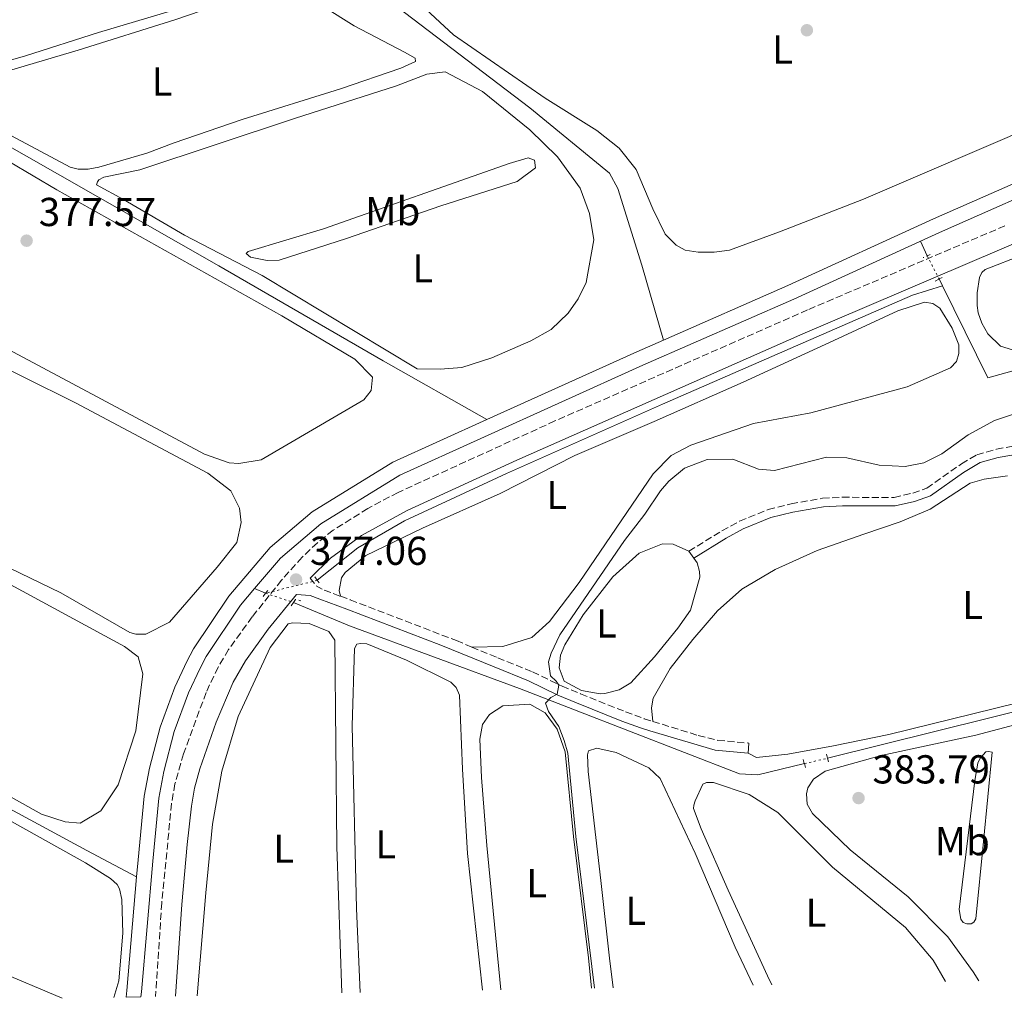
# Model space of a CAD drawing. Units: metres. Extents: x 632030 to 635511, y 4692668 to 4695045.
# Drawn here: x 632899 to 633144, y 4692683 to 4692926 of the extents above; entities that cross this region are included whole.
import ezdxf
from ezdxf.enums import TextEntityAlignment as Align

# ---------------------------------------------------------------- set-up
doc = ezdxf.new("R2010")
doc.units = ezdxf.units.M
doc.header["$MEASUREMENT"] = 0
for name, pattern in [('DGN Style 2', [1.7399219301090239, 1.043953158065414, -0.6959687720436097]), ('DGN Style 3', [2.435890702152634, 1.739921930109024, -0.6959687720436097]), ('DGN Style 5', [1.217945351076317, 0.5219765790327072, -0.6959687720436097])]:
    doc.linetypes.add(name, pattern=pattern)
for name, color, linetype, lineweight in [('Acequia de obra', 4, 'Continuous', 0), ('Acequia sin especificar', 4, 'Continuous', 0), ('Acequia sin especificar no vista', 4, 'DGN Style 5', 0), ('Balsa-alberca', 142, 'Continuous', 0), ('Camino', 7, 'DGN Style 3', 0), ('Canal de obra', 4, 'Continuous', 13), ('Cota de punto acotado terreno', 7, 'Continuous', 0), ('Curva de nivel intermedia', 30, 'Continuous', 0), ('Etiqueta de uso rústico', 92, 'Continuous', 0), ('Línea de cambio de uso (parcela vista)', 92, 'Continuous', 0), ('Margen derecho', 7, 'Continuous', 0), ('Pontón-alcantarilla (pasos de agua)', 1, 'DGN Style 2', 0), ('Punto acotado terreno (símbolo)', 7, 'Continuous', 0)]:
    doc.layers.add(name, color=color, linetype=linetype, lineweight=lineweight)
doc.styles.add('Style-Arial', font='arial.ttf')

# ---------------------------------------------------------------- blocks, each defined once
blk = doc.blocks.new('5PATER')
at = {"layer": 'Balsa-alberca', "linetype": 'Continuous', "lineweight": 0}
h = blk.add_hatch(color=51, dxfattribs=at)
edge = h.paths.add_edge_path()
edge.add_ellipse((0, 0), major_axis=(-0.1095731443231308, -0.1110710700762829), ratio=0.9994222409660317, start_angle=0, end_angle=360)

msp = doc.modelspace()

# ---------------------------------------------------------------- linework, layer by layer
at = {"layer": 'Acequia de obra', "color": 4, "linetype": 'Continuous', "lineweight": 0, "extrusion": (-0.02154198728196497, 0.04734077444869832, 0.9986464809223238), "elevation": 208901.7332398611, "flags": 128}
msp.add_lwpolyline([(-2519943.751924217, -4003764.081256651), (-2519943.751924217, -4003760.043695506)], dxfattribs=at)
at = {"layer": 'Acequia de obra', "color": 4, "linetype": 'Continuous', "lineweight": 0, "extrusion": (-0.007007689040662856, 0.01418222782997422, 0.9998748705253515), "elevation": 62495.42471732938, "flags": 128}
msp.add_lwpolyline([(633114.673124705, 4692447.258445213), (633115.5133143269, 4692445.558274221)], dxfattribs=at)
at = {"layer": 'Acequia de obra', "color": 4, "linetype": 'Continuous', "lineweight": 0, "extrusion": (-0.04050932436258456, 0.01691598158227115, 0.9990359574143441), "elevation": 54117.96293988274, "flags": 128}
msp.add_lwpolyline([(-4574293.038708354, -1223017.448800907), (-4574293.038708354, -1223020.410118181)], dxfattribs=at)
at = {"layer": 'Acequia de obra', "color": 4, "linetype": 'Continuous', "lineweight": 0, "extrusion": (-0.2258061389937827, 0.8869050353898107, 0.4030025381966213), "elevation": 4019213.797406633, "flags": 128}
msp.add_lwpolyline([(-1771504.794276131, -1769416.453465298), (-1771446.21854284, -1769417.611683524), (-1771363.201999425, -1769418.61692953)], dxfattribs=at)
at = {"layer": 'Acequia de obra', "color": 4, "linetype": 'Continuous', "lineweight": 0}
for points in [[(632829.1100000005, 4692932.83, 379.0399999999936), (632867.2100000001, 4692911.289999999, 378.5099999999948), (632908.6500000004, 4692887.75, 378.1100000000006), (632948.7000000002, 4692864.9, 377.5899999999965), (632989.5099999999, 4692841.350000001, 377.1900000000023), (633015.3099999997, 4692826.76, 376.1499999999942)], [(633128.4199999999, 4692859.949999999, 377.0299999999988), (633139.6699999999, 4692837.100000001, 377.3999999999942), (633176.0199999996, 4692847.16, 377.929999999993), (633213.3899999997, 4692830.850000001, 381.2200000000012), (633239.3600000005, 4692843.49, 381.4799999999959), (633274.8399999999, 4692861.449999999, 382.5399999999936), (633274.2400000002, 4692806.67, 384.25), (633236.5099999999, 4692780.609999999, 384.7799999999988), (633237.3200000003, 4692776.76, 385.4400000000023)], [(633094.0999999996, 4692741.359999999, 383.4600000000065), (633082.5499999998, 4692738.59, 383.4600000000065), (633077.9900000002, 4692738.850000001, 383.3300000000018), (633023.4000000004, 4692759.960000001, 379.7700000000041), (632981.1699999999, 4692775.52, 377), (632967.2599999999, 4692781.359999999, 376.0800000000018)]]:
    msp.add_polyline3d(points, dxfattribs=at)
at = {"layer": 'Acequia sin especificar', "color": 4, "linetype": 'Continuous', "lineweight": 0}
for points in [[(632894.1100000005, 4693150.9, 379.9799999999959), (632900, 4693136.34, 379.5899999999965), (632912.1399999997, 4693109.34, 378.929999999993), (632927.9299999997, 4693074.460000001, 378.5299999999988), (632933.6200000001, 4693059.680000001, 378.1399999999995), (632937.1200000001, 4693046.939999999, 378), (632941.5, 4693027.470000001, 377.3500000000058), (632950.2100000001, 4692989.91, 376.820000000007), (632955.4900000002, 4692966.050000001, 376.820000000007), (632958.1699999999, 4692958.76, 376.820000000007), (632960.8499999996, 4692954.529999999, 376.820000000007), (632964.0199999996, 4692951.27, 376.820000000007), (633025.9199999999, 4692904.09, 376.1600000000035), (633045.6900000004, 4692887.91, 376.0299999999988), (633047.8300000001, 4692884.08, 376.0299999999988), (633053.7699999996, 4692865.09, 375.8999999999942), (633059.1200000001, 4692846.470000001, 375.7599999999948)], [(633128.4199999999, 4692859.949999999, 377.0299999999988), (633120.9900000002, 4692857.66, 377.0299999999988), (633058.9100000003, 4692830.58, 376.7700000000041), (633020.1900000004, 4692813.350000001, 376.3699999999953), (632994.8700000001, 4692801.57, 376.3699999999953), (632983.29, 4692794.91, 376.2400000000052), (632973.1699999999, 4692786.850000001, 376.2400000000052)], [(632747.1500000004, 4692815.24, 376.6199999999953), (632768.1100000005, 4692804.930000001, 376.1000000000058), (632773.4400000004, 4692797.27, 375.8300000000018), (632798.1500000004, 4692783.460000001, 375.9600000000065), (632916, 4692719.77, 375.1699999999983), (632928.3300000001, 4692713.27, 375.4100000000035)]]:
    msp.add_polyline3d(points, dxfattribs=at)
at = {"layer": 'Acequia sin especificar no vista', "color": 4, "linetype": 'DGN Style 5', "lineweight": 0, "extrusion": (0.002163224936229806, -0.004117338128073928, 0.9999891839338135), "elevation": -17575.50491010705, "flags": 128}
msp.add_lwpolyline([(633122.2829989715, 4692834.773450104), (633125.2830568494, 4692829.063401705)], dxfattribs=at)
at = {"layer": 'Acequia sin especificar no vista', "color": 4, "linetype": 'DGN Style 5', "lineweight": 0, "extrusion": (-0.01174333443581071, -0.002940413691821503, 0.9999267213469445), "elevation": -20855.73790110559, "flags": 128}
msp.add_lwpolyline([(632933.9410805135, 4692745.812363397), (632921.1200855866, 4692742.602349521)], dxfattribs=at)
at = {"layer": 'Acequia sin especificar no vista', "color": 4, "linetype": 'DGN Style 5', "lineweight": 0, "flags": 128}
for points, elevation in [([(632960.3499999996, 4692783.640000001), (632967.2599999999, 4692781.359999999)], 376.0800000000018), ([(633094.0999999996, 4692741.359999999), (633099.8899999997, 4692742.67)], 383.4600000000065)]:
    msp.add_lwpolyline(points, dxfattribs=dict(at, elevation=elevation))
at = {"layer": 'Camino', "color": 7, "linetype": 'DGN Style 3', "lineweight": 0}
for points in [[(633143.8799999978, 4692874.830000003, 378.1999999999972), (633094.8700000013, 4692853.95, 377.6499999999941), (633032.1900000002, 4692826.399999999, 377.1900000000023), (632993.2600000022, 4692808.670000002, 376.9900000000054), (632985.7199999986, 4692804.670000004, 377.0800000000019), (632977.1199999999, 4692799.260000002, 377.0500000000029), (632973.1999999993, 4692796.149999999, 376.9900000000054), (632969.3999999972, 4692792.580000003, 377.0599999999978), (632964.300000001, 4692786.860000002, 377.1600000000034), (632957.0100000021, 4692777.760000002, 377.2599999999948), (632951.1799999983, 4692769.640000002, 377.2599999999948), (632948.5399999986, 4692765.27, 377.2599999999948), (632945.5799999969, 4692758.989999998, 377.2499999999999), (632939.9699999989, 4692743.760000003, 377.0500000000029), (632937.8299999975, 4692736.340000002, 376.9799999999959), (632937.0000000005, 4692731.420000002, 376.9900000000054), (632934.5799999976, 4692706.77, 376.6000000000058), (632933.0100000007, 4692683.530000002, 376.4700000000012)], [(633065.4600000009, 4692794.050000002, 381.4799999999959), (633073.6399999994, 4692799.15, 380.5599999999978), (633078.0100000014, 4692801.539999999, 380.449999999997), (633085.1200000015, 4692804.410000003, 380.4199999999984), (633090.7899999977, 4692805.84, 380.550000000003), (633098.5799999973, 4692807.199999999, 381.0899999999966), (633103.5500000005, 4692807.460000004, 381.6199999999953), (633116.3799999983, 4692807.410000001, 382.1399999999995), (633121.0699999998, 4692808.5, 382.4100000000035), (633124.4899999975, 4692809.720000001, 382.6699999999983), (633133.1299999988, 4692815.760000002, 383.070000000007), (633136.9400000019, 4692818.010000003, 382.9299999999931), (633141.7699999999, 4692819.399999999, 382.8200000000071), (633167.4899999979, 4692823.800000002, 381.429999999993), (633180.7899999995, 4692825.730000001, 381.3300000000019), (633188.2300000006, 4692826.260000003, 381.4600000000065), (633202.9600000002, 4692826.670000002, 381.8800000000047), (633212.9200000025, 4692827.390000002, 381.3800000000047), (633219.1299999995, 4692827.890000002, 381.3999999999943), (633243.4599999995, 4692829.11, 382.9299999999931)], [(632971.3999999977, 4692787.390000001, 377.0899999999965), (632972.8999999977, 4692785.5, 377.2200000000012), (632974.8799999979, 4692784.390000002, 377.3500000000058), (632978.9499999982, 4692782.890000002, 377.8500000000059)], [(632978.9499999982, 4692782.890000002, 377.8500000000059), (632981.3799999978, 4692782.000000002, 378.1399999999994), (633007.7199999995, 4692771.88, 378.0099999999949), (633011.5399999993, 4692770.289999999, 378.0599999999978)], [(633011.5399999993, 4692770.289999999, 378.0599999999978), (633017.9999999991, 4692767.600000002, 378.1399999999994), (633026.6499999969, 4692764.109999999, 379.8600000000007), (633033.9499999993, 4692760.570000002, 379.9900000000052), (633038.5499999992, 4692758.680000001, 380.520000000004), (633049.6999999983, 4692754.210000002, 382.1000000000059), (633054.3000000005, 4692752.5, 383.1300000000047), (633056.4499999986, 4692751.830000004, 383.4100000000035)], [(633056.4499999986, 4692751.830000004, 383.4100000000035), (633067.7699999998, 4692748.330000003, 383.6199999999953), (633072.6099999989, 4692747.120000003, 383.6799999999931), (633080.3500000016, 4692746.430000001, 383.6799999999931)]]:
    msp.add_polyline3d(points, dxfattribs=at)
at = {"layer": 'Canal de obra', "color": 4, "linetype": 'Continuous', "lineweight": 13, "extrusion": (0.9957881780034297, -0.08643330946750674, 0.03058083653375588), "elevation": 224667.2905811113, "flags": 128}
msp.add_lwpolyline([(4729836.667896758, -6497.932791408189), (4729838.293934772, -6497.912782049744), (4729866.660801896, -6498.142889671803)], dxfattribs=at)
at = {"layer": 'Canal de obra', "color": 4, "linetype": 'Continuous', "lineweight": 13}
for points in [[(633015.3099999997, 4692826.76, 376.1499999999942), (633052.5099999999, 4692843.57, 376.5599999999977), (633059.1200000001, 4692846.470000001, 376.6100000000006), (633089.9900000002, 4692860, 376.820000000007), (633126.1900000004, 4692876.550000001, 376.820000000007), (633159.5099999999, 4692891.230000001, 377.0899999999965), (633172.2100000001, 4692897.16, 377.0899999999965), (633178.1699999999, 4692900.5, 377.0899999999965), (633187.7199999997, 4692907.41, 377.0899999999965), (633202.4699999997, 4692919.83, 377.0899999999965), (633213.0099999999, 4692934.380000001, 377.3500000000058), (633227.4699999997, 4692957.26, 377.3500000000058), (633247.4100000003, 4692987.75, 377.6100000000006), (633276.2400000002, 4693034.16, 377.6100000000006), (633286.4400000004, 4693053.430000001, 377.75), (633289.0199999996, 4693061.789999999, 377.8800000000047), (633289.9800000006, 4693070.26, 378.2700000000041)], [(632957.6200000001, 4692784.779999999, 375.7200000000012), (632964.0800000001, 4692792.369999999, 375.6399999999995), (632974.04, 4692800.890000001, 375.8999999999942), (632993.6699999999, 4692812.970000001, 375.8999999999942), (633053.9900000002, 4692840.230000001, 376.5599999999977), (633091.4800000006, 4692856.66, 376.820000000007), (633127.6900000004, 4692873.220000001, 376.820000000007), (633161.0199999996, 4692887.9, 377.0899999999965), (633173.8799999999, 4692893.91, 377.0899999999965), (633180.1399999997, 4692897.41, 377.0899999999965), (633189.9699999997, 4692904.529999999, 377.0899999999965), (633205.1600000003, 4692917.33, 377.0899999999965), (633216.0300000003, 4692932.33, 377.3500000000058), (633230.5499999998, 4692955.279999999, 377.3500000000058), (633247.8399999999, 4692981.730000001, 377.5800000000018)], [(633161.0199999996, 4692887.9, 377.0899999999965), (633127.6900000004, 4692873.220000001, 376.820000000007), (633091.4800000006, 4692856.66, 376.820000000007), (633053.9900000002, 4692840.230000001, 376.5599999999977), (632993.6699999999, 4692812.970000001, 375.8999999999942), (632974.04, 4692800.890000001, 375.8999999999942), (632964.0800000001, 4692792.369999999, 375.6399999999995), (632957.6200000001, 4692784.779999999, 375.7200000000012), (632954.1100000005, 4692780.66, 375.7700000000041), (632945.5999999996, 4692767.939999999, 375.7700000000041), (632944.0899999999, 4692765.08, 375.679999999993), (632941.2199999997, 4692758.9, 375.5599999999977), (632937.6699999999, 4692749.300000001, 375.5), (632935.0599999997, 4692739.41, 375.6100000000006), (632933.8700000001, 4692732.77, 375.7700000000041), (632932.3300000001, 4692717.100000001, 375.3699999999953), (632929.5099999999, 4692684.699999999, 375.6399999999995), (632929.4000000004, 4692683.460000001, 375.6300000000047), (632925.7300000006, 4692683.390000001, 375.6199999999953), (632925.8700000001, 4692685.01, 375.6399999999995), (632928.3300000001, 4692713.27, 375.4100000000035), (632928.6900000004, 4692717.430000001, 375.3699999999953), (632930.2400000002, 4692733.27, 375.7700000000041), (632931.4900000002, 4692740.199999999, 375.6100000000006), (632934.1799999997, 4692750.41, 375.5), (632937.8499999996, 4692760.310000001, 375.5599999999977), (632940.8200000003, 4692766.699999999, 375.679999999993), (632942.4600000001, 4692769.82, 375.7700000000041), (632951.1900000004, 4692782.869999999, 375.7700000000041), (632961.4800000006, 4692794.960000001, 375.6399999999995), (632971.8899999997, 4692803.850000001, 375.8999999999942), (632991.9600000001, 4692816.199999999, 375.8999999999942), (633015.3099999997, 4692826.76, 376.1499999999942), (633052.5099999999, 4692843.57, 376.5599999999977), (633059.1200000001, 4692846.470000001, 376.6100000000006), (633089.9900000002, 4692860, 376.820000000007), (633126.1900000004, 4692876.550000001, 376.820000000007), (633159.5099999999, 4692891.230000001, 377.0899999999965)], [(632928.3300000001, 4692713.27, 375.4100000000035), (632928.6900000004, 4692717.430000001, 375.3699999999953), (632930.2400000002, 4692733.27, 375.7700000000041), (632931.4900000002, 4692740.199999999, 375.6100000000006), (632934.1799999997, 4692750.41, 375.5), (632937.8499999996, 4692760.310000001, 375.5599999999977), (632940.8200000003, 4692766.699999999, 375.679999999993), (632942.4600000001, 4692769.82, 375.7700000000041), (632951.1900000004, 4692782.869999999, 375.7700000000041), (632961.4800000006, 4692794.960000001, 375.6399999999995), (632971.8899999997, 4692803.850000001, 375.8999999999942), (632991.9600000001, 4692816.199999999, 375.8999999999942), (633015.3099999997, 4692826.76, 376.1499999999942)], [(632929.4000000004, 4692683.460000001, 375.6300000000047), (632929.5099999999, 4692684.699999999, 375.6399999999995), (632932.3300000001, 4692717.100000001, 375.3699999999953), (632933.8700000001, 4692732.77, 375.7700000000041), (632935.0599999997, 4692739.41, 375.6100000000006), (632937.6699999999, 4692749.300000001, 375.5), (632941.2199999997, 4692758.9, 375.5599999999977), (632944.0899999999, 4692765.08, 375.679999999993), (632945.5999999996, 4692767.939999999, 375.7700000000041), (632954.1100000005, 4692780.66, 375.7700000000041), (632957.6200000001, 4692784.779999999, 375.7200000000012)]]:
    msp.add_polyline3d(points, dxfattribs=at)
at = {"layer": 'Curva de nivel intermedia', "color": 30, "linetype": 'Continuous', "lineweight": 0, "elevation": 380.0000000000001, "flags": 128}
msp.add_lwpolyline([(633146.0599999992, 4692828.119999998), (633141.3000000005, 4692826.550000001), (633134.7800000005, 4692822.939999999), (633128.2300000014, 4692818.25), (633123.740000001, 4692816.01), (633119.1299999999, 4692815.109999999), (633112.6800000013, 4692815.409999998), (633104.6400000014, 4692817.250000001), (633099.6400000012, 4692817.38), (633086.6799999995, 4692814.07), (633082.7600000012, 4692814.460000001), (633076.3799999997, 4692816.890000001), (633069.9900000015, 4692816.810000001), (633064.3099999997, 4692814.66), (633060.5000000009, 4692811.460000002), (633058.3700000008, 4692809.069999999), (633054.4700000006, 4692803.23), (633049.4200000013, 4692796.720000001), (633033.3900000005, 4692773.289999999), (633031.2100000011, 4692768.759999998), (633030.5499999997, 4692766.630000001), (633031.0900000005, 4692763.17), (633032.5099999999, 4692761.850000001), (633033.1800000004, 4692760.81), (633032.730000001, 4692758.579999999), (633031.1799999999, 4692757.789999999), (633029.85, 4692756.330000001), (633030.5499999997, 4692754.25), (633033.110000001, 4692750.539999999), (633034.5000000015, 4692747.109999998), (633035.3500000007, 4692743.98), (633037.3400000001, 4692723.270000001), (633042.0000000005, 4692685.609999999)], dxfattribs=at)
at = {"layer": 'Línea de cambio de uso (parcela vista)', "color": 92, "linetype": 'Continuous', "lineweight": 0, "elevation": 381.4799999999959, "flags": 128}
msp.add_lwpolyline([(633065.4600000001, 4692794.050000001), (633066.6900000004, 4692792.33)], dxfattribs=at)
at = {"layer": 'Línea de cambio de uso (parcela vista)', "color": 92, "linetype": 'Continuous', "lineweight": 0, "extrusion": (0.002544046065844021, 0.02833142212492084, 0.9995953473030946), "elevation": 134946.2903501792, "flags": 128}
msp.add_lwpolyline([(-210842.5376889314, -4728633.162248129), (-210842.5376889313, -4728635.623101639)], dxfattribs=at)
at = {"layer": 'Línea de cambio de uso (parcela vista)', "color": 92, "linetype": 'Continuous', "lineweight": 0}
for points in [[(632842.29, 4692943.470000001, 378.929999999993), (632939.6100000005, 4692965.58, 378.8000000000029), (632942.7599999999, 4692965.789999999, 378.8000000000029), (632944.7800000003, 4692965.439999999, 378.8000000000029), (632949.4199999999, 4692962.65, 378.8000000000029), (632954.54, 4692954.82, 378.8000000000029), (632958.4100000003, 4692946.83, 378.6600000000035), (632958.7100000001, 4692944.310000001, 378.6600000000035), (632958.5599999997, 4692942.619999999, 378.6600000000035), (632957.0499999998, 4692937.710000001, 378.5299999999988), (632955.7400000002, 4692935.869999999, 378.5299999999988), (632952.3200000003, 4692934.060000001, 378.5299999999988), (632937.2300000006, 4692928.26, 378.5299999999988), (632918.8600000005, 4692922.859999999, 378.6600000000035), (632900.7100000001, 4692917.050000001, 378.6600000000035), (632885.7800000003, 4692912.730000001, 378.6600000000035)], [(632916.2599999999, 4692888.91, 377.8699999999953), (632913.8300000001, 4692888.930000001, 377.8699999999953), (632911.8099999997, 4692889.390000001, 377.8699999999953), (632889.8799999999, 4692901.060000001, 378.1399999999995), (632880.4100000003, 4692906.42, 378.1399999999995), (632880.3600000005, 4692908, 378.1399999999995), (632881.0700000003, 4692908.76, 378.1399999999995), (632913.8499999996, 4692918.470000001, 377.7400000000052), (632938.0499999998, 4692926.07, 377.8699999999953), (632960.5599999997, 4692933.83, 378.1399999999995), (632964.54, 4692934.600000001, 378.1399999999995), (632967.3099999997, 4692933.960000001, 378.1399999999995), (632982.2999999998, 4692924.470000001, 377.4799999999959), (632994.8700000001, 4692917.949999999, 377.3500000000058), (632997.4600000001, 4692916.460000001, 377.6100000000006), (632997.5899999999, 4692915.619999999, 377.6100000000006), (632993.9600000001, 4692914.01, 378.0099999999948), (632978.9500000002, 4692908.84, 377.3500000000058), (632954.54, 4692901.230000001, 377.3500000000058), (632937.6500000004, 4692895.470000001, 377.6100000000006), (632930.8899999997, 4692892.91, 377.8699999999953), (632918.9800000006, 4692889.430000001, 377.8699999999953), (632916.2599999999, 4692888.91, 377.8699999999953)], [(633067.7199999997, 4692868.310000001, 377.4799999999959), (633064.54, 4692868.83, 377.4799999999959), (633062.2800000003, 4692870.02, 377.4799999999959), (633059.5499999998, 4692872.77, 377.4799999999959), (633056.4800000006, 4692879.09, 377.4799999999959), (633052.3300000001, 4692888.859999999, 377.6100000000006), (633048.1399999997, 4692894.09, 377.6100000000006), (633042.5999999996, 4692898.539999999, 377.6100000000006), (633029.7699999996, 4692906.52, 377.3500000000058), (633006.9600000001, 4692922.279999999, 377.3500000000058), (632997.9000000004, 4692930.720000001, 377.4799999999959)], [(633003.6600000003, 4692839.25, 376.820000000007), (632997.9600000001, 4692839.369999999, 377.0800000000018), (632959.4900000002, 4692862.480000001, 377.2200000000012), (632940.25, 4692872.560000001, 377.6100000000006), (632925.0700000003, 4692881.41, 377.8699999999953), (632918.4000000004, 4692884.980000001, 377.6100000000006), (632918.5899999999, 4692885.720000001, 377.6100000000006), (632918.9900000002, 4692886.26, 377.6100000000006), (632920.2300000006, 4692886.939999999, 377.6100000000006), (632929.1299999999, 4692888.730000001, 377.3500000000058), (632967.5, 4692901.480000001, 377.2100000000065), (632992.8499999996, 4692909.550000001, 377.4799999999959), (633000.3399999999, 4692912.449999999, 377.3500000000058), (633004.9600000001, 4692913.029999999, 377.3500000000058), (633014.2100000001, 4692908.189999999, 377.3500000000058), (633025.9299999997, 4692898.689999999, 377.2100000000065), (633032.8200000003, 4692891.970000001, 377.2100000000065), (633038.4699999997, 4692884.15, 377.0800000000018), (633040.7999999998, 4692877.91, 376.9499999999971), (633041.8700000001, 4692871.4, 377.2200000000012), (633039.9299999997, 4692860.789999999, 377.2200000000012), (633037.9600000001, 4692856.710000001, 377.2200000000012), (633035.4500000002, 4692853.140000001, 377.2200000000012), (633031.2699999996, 4692849.09, 377.2200000000012), (633026.2000000002, 4692846.27, 377.0800000000018), (633016.54, 4692842.029999999, 376.9499999999971), (633009.0300000003, 4692839.65, 376.820000000007), (633003.6600000003, 4692839.25, 376.820000000007)], [(632879.0300000003, 4692901.189999999, 377.4799999999959), (632908.5499999998, 4692883.77, 377.4799999999959), (632964.4000000004, 4692852.51, 377.3399999999965), (632982.5, 4692841.76, 377.3399999999965), (632986.8799999999, 4692837.279999999, 377.3399999999965), (632986.5700000003, 4692833.99, 377.3399999999965), (632984.7599999999, 4692831.609999999, 377.3399999999965), (632959.2300000006, 4692816.779999999, 377.4799999999959), (632953.6699999999, 4692815.850000001, 377.4799999999959)], [(633152.1399999997, 4692900.08, 377.4799999999959), (633108.8200000003, 4692881.470000001, 377.2200000000012), (633087.9000000004, 4692873.350000001, 377.6100000000006), (633075.5099999999, 4692868.789999999, 377.3500000000058), (633071.7300000006, 4692868.34, 377.4799999999959), (633067.7199999997, 4692868.310000001, 377.4799999999959)], [(632960.7300000006, 4692866.220000001, 377.0800000000018), (632956.5899999999, 4692867.02, 377.2100000000065), (632955.5, 4692867.930000001, 377.3500000000058), (632956.0099999999, 4692868.480000001, 377.4799999999959), (632974.6900000004, 4692874.100000001, 376.9499999999971), (633020.8499999996, 4692890.279999999, 376.820000000007), (633025.5499999998, 4692891.710000001, 376.820000000007), (633027.1500000004, 4692891.140000001, 376.820000000007), (633027.3200000003, 4692889.24, 376.820000000007), (633022.7999999998, 4692885.810000001, 376.820000000007), (633003.8200000003, 4692879.77, 376.6900000000023), (632980.4699999997, 4692871.66, 376.6900000000023), (632963.6799999997, 4692866.32, 376.820000000007), (632960.7300000006, 4692866.220000001, 377.0800000000018)], [(633147.9400000004, 4692843.430000001, 377.320000000007), (633142.8200000003, 4692844.930000001, 377.5800000000018), (633139.6500000004, 4692847.99, 377.8500000000058), (633138.1900000004, 4692850.680000001, 377.9799999999959), (633137.25, 4692853.279999999, 377.8500000000058), (633136.9800000006, 4692855.07, 377.8500000000058), (633136.9699999997, 4692858.230000001, 377.8500000000058), (633137.5800000001, 4692862.050000001, 377.8500000000058), (633138.1699999999, 4692863.230000001, 377.8500000000058), (633138.9800000006, 4692864, 377.8500000000058), (633157.7100000001, 4692871.300000001, 377.7200000000012)], [(632978.9500000002, 4692782.890000001, 377.8500000000058), (632978.6399999997, 4692784.32, 377.8500000000058), (632979.2100000001, 4692787.460000001, 377.8500000000058), (632980.0899999999, 4692788.76, 377.8500000000058), (632985.2599999999, 4692792.99, 377.9799999999959), (632999.2800000003, 4692799.810000001, 378.1100000000006), (633018.5499999998, 4692808.430000001, 377.9799999999959), (633037.1200000001, 4692817.859999999, 378.1100000000006), (633056.8200000003, 4692826.230000001, 377.7100000000065), (633078.9299999997, 4692836.039999999, 377.7100000000065), (633100.3499999996, 4692845.91, 377.4499999999971), (633117.29, 4692853.77, 377.7100000000065), (633123.9600000001, 4692855.859999999, 377.8500000000058), (633126, 4692855.59, 377.8500000000058), (633127.7300000006, 4692854.390000001, 377.8500000000058), (633130.7699999996, 4692849.430000001, 377.8500000000058), (633132.4400000004, 4692845.27, 377.8500000000058), (633132.4299999997, 4692843.16, 377.8500000000058), (633131.9100000003, 4692841.199999999, 377.8500000000058), (633130.3600000005, 4692839.630000001, 377.7100000000065), (633119.6399999997, 4692834.859999999, 377.8500000000058), (633095.7300000006, 4692828.449999999, 377.9799999999959), (633081.4800000006, 4692825.75, 377.9799999999959), (633065.8899999997, 4692820.390000001, 377.9799999999959), (633061, 4692817.859999999, 377.9799999999959), (633056.6100000005, 4692813.310000001, 377.9799999999959), (633038.2300000006, 4692786.34, 377.9799999999959), (633030.8099999997, 4692776.619999999, 378.1100000000006), (633026.4800000006, 4692772.67, 377.9799999999959), (633019.2199999997, 4692770.390000001, 377.9799999999959), (633011.54, 4692770.289999999, 378.0599999999977)], [(632953.6699999999, 4692815.850000001, 377.4799999999959), (632951.3399999999, 4692815.980000001, 377.4799999999959), (632945.1500000004, 4692818.189999999, 377.3399999999965), (632886.6600000003, 4692849.350000001, 377.4799999999959)], [(632887.0700000003, 4692843.77, 376.9499999999971), (632913.1600000003, 4692830.869999999, 376.820000000007), (632946.0499999998, 4692813.470000001, 376.9499999999971), (632951.6900000004, 4692809.029999999, 377.0800000000018), (632953.8499999996, 4692804.779999999, 377.0800000000018), (632954.29, 4692801.210000001, 377.0800000000018), (632953.2000000002, 4692796.210000001, 376.9499999999971), (632948.3499999996, 4692790.140000001, 376.9499999999971), (632936.4900000002, 4692776.430000001, 377.2100000000065), (632930.5899999999, 4692773.480000001, 377.0800000000018)], [(633056.4500000002, 4692751.83, 383.4100000000035), (633056.1600000003, 4692755.189999999, 383.4100000000035), (633056.5800000001, 4692757.57, 383.4100000000035), (633060.79, 4692764.980000001, 383.4100000000035), (633066.4500000002, 4692772.180000001, 383.679999999993), (633072.5199999996, 4692779.310000001, 383.679999999993), (633078.5800000001, 4692784.680000001, 383.679999999993), (633086.8499999996, 4692789.52, 383.4100000000035), (633097.3099999997, 4692794.279999999, 384.070000000007), (633108.9000000004, 4692798.32, 384.070000000007), (633117.9000000004, 4692801.34, 383.5399999999936), (633125.2999999998, 4692804.470000001, 383.679999999993), (633135.2800000003, 4692810.980000001, 383.9400000000023), (633138.7100000001, 4692811.939999999, 383.9400000000023), (633144.5, 4692812.82, 383.9400000000023)], [(632922.6500000004, 4692683.33, 376), (632923.9000000004, 4692687.449999999, 376), (632924.9100000003, 4692699.300000001, 376.2599999999948), (632924.6200000001, 4692707.640000001, 376.3899999999995), (632924.0999999996, 4692710.24, 376.3899999999995), (632923.4699999997, 4692711.310000001, 376.3899999999995), (632921.8200000003, 4692712.859999999, 376.3899999999995), (632915.6100000005, 4692716.689999999, 376.3899999999995), (632840.7100000001, 4692758.52, 376.5299999999988), (632803.8099999997, 4692778.310000001, 376.5299999999988), (632769.4299999997, 4692796.17, 376.9199999999983), (632759.0499999998, 4692800.859999999, 376.9199999999983), (632757.0300000003, 4692800.880000001, 376.7899999999936), (632754.7699999996, 4692800.210000001, 376.7899999999936), (632753.3700000001, 4692799.230000001, 376.7899999999936), (632751.9900000002, 4692797.74, 376.7899999999936), (632751.0700000003, 4692795.26, 376.7899999999936), (632749.1500000004, 4692785.07, 376.5299999999988), (632747.6500000004, 4692772.609999999, 376.7899999999936), (632746.1299999999, 4692758.130000001, 376.5299999999988), (632746.4699999997, 4692755.689999999, 376.5299999999988), (632747.0899999999, 4692754.960000001, 376.5299999999988), (632754.54, 4692751.930000001, 376.5299999999988), (632760.7300000006, 4692748.49, 376.6199999999953)], [(632930.5899999999, 4692773.480000001, 377.0800000000018), (632928.1600000003, 4692773.5, 377.0800000000018), (632926.6699999999, 4692773.859999999, 377.0800000000018), (632909.5499999998, 4692783.699999999, 377.0800000000018), (632879.1799999997, 4692798.350000001, 377.0800000000018)], [(633066.6900000004, 4692792.33, 381.4799999999959), (633067.5099999999, 4692791.17, 381.4799999999959), (633068.0899999999, 4692789, 381.3500000000058), (633068.1399999997, 4692787.65, 381.3500000000058), (633065.8099999997, 4692779.460000001, 381.0899999999965), (633062.6799999997, 4692774.970000001, 380.9600000000065), (633056.9400000004, 4692767.84, 380.6900000000023), (633051.0099999999, 4692761.390000001, 380.5599999999977), (633048.1100000005, 4692759.680000001, 380.5599999999977), (633044.5999999996, 4692758.720000001, 380.5599999999977), (633043.4199999999, 4692758.67, 380.5599999999977), (633038.75, 4692759.52, 380.5599999999977), (633034.4500000002, 4692761.82, 380.5599999999977), (633033.2400000002, 4692765.15, 380.5599999999977), (633033.5499999998, 4692768.279999999, 380.6900000000023), (633034.6399999997, 4692770.850000001, 380.6900000000023), (633039.1900000004, 4692778.27, 380.8300000000018), (633046.5300000003, 4692787.730000001, 380.9600000000065), (633053.0800000001, 4692793.609999999, 381.0899999999965), (633058.9000000004, 4692795.930000001, 381.4799999999959), (633061.5199999996, 4692795.850000001, 381.4799999999959), (633065.4600000001, 4692794.050000001, 381.4799999999959)], [(632890.1500000004, 4692789.449999999, 376.6900000000023), (632925.3099999997, 4692770.439999999, 376.6900000000023), (632928.6799999997, 4692767.82, 376.6900000000023), (632929.8799999999, 4692763.640000001, 376.6900000000023), (632928.1699999999, 4692749.449999999, 376.6900000000023), (632923.7800000003, 4692736.109999999, 376.5500000000029), (632919.4800000006, 4692729.619999999, 376.6900000000023), (632914.3099999997, 4692726.59, 376.6900000000023)], [(632943.3499999996, 4692683.730000001, 376.8000000000029), (632945.5099999999, 4692709.230000001, 376.7400000000052), (632947.1799999997, 4692726.33, 376.8699999999953), (632949.5, 4692739.49, 376.8699999999953), (632953.5800000001, 4692753.060000001, 376.8699999999953), (632961.5, 4692770.130000001, 377), (632965.9299999997, 4692776.02, 377.1399999999995), (632967.0199999996, 4692776.310000001, 377.1399999999995), (632971.1600000003, 4692776.119999999, 377.1399999999995), (632976.04, 4692774.180000001, 377.1399999999995), (632977.5499999998, 4692771.960000001, 377.1399999999995), (632978.0099999999, 4692720.67, 376.4799999999959), (632979.29, 4692684.41, 376.5800000000018)], [(632983.8499999996, 4692684.5, 378.2700000000041), (632982.9400000004, 4692705.4, 378.320000000007), (632981.8499999996, 4692750.76, 378.4499999999971), (632982.4400000004, 4692769.939999999, 378.1900000000023), (632982.9900000002, 4692770.970000001, 378.1900000000023), (632983.9100000003, 4692771.17, 378.1900000000023), (632985.5199999996, 4692771.060000001, 378.1900000000023), (632995.3600000005, 4692767.02, 378.1900000000023), (633006.3600000005, 4692761.58, 378.0599999999977), (633007.6699999999, 4692760.279999999, 378.0599999999977), (633008.5, 4692758.369999999, 378.0599999999977), (633009.2300000006, 4692740, 378.1900000000023), (633010.4800000006, 4692719.029999999, 378.1900000000023), (633014.2100000001, 4692685.08, 378.070000000007)], [(633018.7400000002, 4692685.17, 379.679999999993), (633015.2999999998, 4692721.060000001, 379.8999999999942), (633013.9500000002, 4692737.890000001, 380.0299999999988), (633013.5300000003, 4692747.41, 379.8999999999942), (633014.2400000002, 4692751.060000001, 379.8999999999942), (633015.9199999999, 4692753.57, 379.8999999999942), (633019.2199999997, 4692755.710000001, 379.8999999999942), (633025.9600000001, 4692756.119999999, 379.8999999999942), (633029.75, 4692753.970000001, 379.8999999999942), (633032.7599999999, 4692749.859999999, 379.8999999999942), (633034.7300000006, 4692744.27, 379.8999999999942), (633036.8200000003, 4692723.25, 379.8999999999942), (633040.5, 4692693.17, 379.7700000000041), (633041.25, 4692685.600000001, 379.6900000000023)], [(633146.7300000006, 4692756.359999999, 384.0099999999948), (633115.0999999996, 4692748.58, 384.0099999999948), (633101.3600000005, 4692745.730000001, 384.1499999999942), (633090.04, 4692743.720000001, 384.0099999999948), (633082.2300000006, 4692742.859999999, 383.75), (633080.1299999999, 4692743.980000001, 383.75)], [(633137.4100000003, 4692687.439999999, 384.429999999993), (633135.9900000002, 4692689.619999999, 384.3999999999942), (633129.6900000004, 4692698.34, 384.3999999999942), (633119.8799999999, 4692708.289999999, 384.1399999999995), (633105.4600000001, 4692719.930000001, 384.0099999999948), (633096.1200000001, 4692728.970000001, 384.0099999999948), (633094.7699999996, 4692731.279999999, 384.0099999999948), (633094.5999999996, 4692733.810000001, 384.0099999999948), (633094.9600000001, 4692735.34, 384.0099999999948), (633096.4100000003, 4692737.5, 384.0099999999948), (633099.29, 4692739.460000001, 384.0099999999948), (633113.1600000003, 4692743.32, 384.1399999999995), (633136.7000000002, 4692748.369999999, 384.6699999999983), (633162.0300000003, 4692755.09, 384.1399999999995)], [(632760.7300000006, 4692748.49, 376.6199999999953), (632762.6100000005, 4692747.83, 376.6600000000035), (632781.9100000003, 4692739.060000001, 376.6600000000035), (632834.1200000001, 4692715.75, 376), (632893.2599999999, 4692690.08, 376), (632909.8700000001, 4692683.09, 376)], [(633046.6200000001, 4692685.699999999, 382.0200000000041), (633045.7400000002, 4692693.02, 382.1399999999995), (633043.54, 4692712.350000001, 381.75), (633040.4699999997, 4692739.41, 382.2700000000041), (633040.2400000002, 4692743.539999999, 382.2700000000041), (633040.54, 4692744.560000001, 382.2700000000041), (633042.5499999998, 4692745.140000001, 382.2700000000041), (633047.3899999997, 4692744.130000001, 382.2700000000041), (633055.4600000001, 4692740.279999999, 382.1399999999995), (633058.3399999999, 4692737.680000001, 382.1399999999995), (633067.0099999999, 4692719.09, 382.1399999999995), (633076.9500000002, 4692695.810000001, 381.75), (633081.4100000003, 4692686.359999999, 381.7100000000065)], [(633134.4699999997, 4692701.539999999, 384.3999999999942), (633133.5300000003, 4692701.930000001, 384.2700000000041), (633132.9900000002, 4692702.76, 384.2700000000041), (633132.5700000003, 4692705.109999999, 384.2700000000041), (633136.4199999999, 4692737.140000001, 384.3999999999942), (633137.1900000004, 4692741.470000001, 384.3999999999942), (633137.7400000002, 4692742.67, 384.3999999999942), (633139.1200000001, 4692744.24, 384.3999999999942), (633139.79, 4692744.350000001, 384.3999999999942), (633140.7199999997, 4692744.210000001, 384.1399999999995), (633138.5499999998, 4692722.029999999, 384.1399999999995), (633136.7000000002, 4692702.810000001, 384.5399999999936), (633136.2199999997, 4692702.029999999, 384.3999999999942), (633135.4800000006, 4692701.58, 384.3999999999942), (633134.4699999997, 4692701.539999999, 384.3999999999942)], [(633086.0700000003, 4692686.449999999, 383.3300000000018), (633084.9699999997, 4692688.66, 383.3500000000058), (633075.1900000004, 4692709.92, 382.820000000007), (633068.4900000002, 4692725.119999999, 383.3500000000058), (633066.6200000001, 4692730.199999999, 383.3500000000058), (633066.6799999997, 4692731.050000001, 383.3500000000058), (633066.9800000006, 4692732.07, 383.3500000000058), (633068.8600000005, 4692736.27, 383.3500000000058), (633069.7699999996, 4692736.640000001, 383.3500000000058), (633071.54, 4692736.619999999, 383.3500000000058), (633080.4199999999, 4692733.640000001, 383.3500000000058), (633087.5, 4692729.25, 383.3500000000058), (633101.0599999997, 4692715.640000001, 383.2200000000012), (633119.2199999997, 4692700.67, 383.0899999999965), (633126.0899999999, 4692692.560000001, 383.2200000000012), (633129.1799999997, 4692687.279999999, 383.1399999999995)], [(632914.3099999997, 4692726.59, 376.6900000000023), (632910.6100000005, 4692726.890000001, 376.6900000000023), (632904.7400000002, 4692728.789999999, 376.6900000000023), (632894.5099999999, 4692734.539999999, 376.6900000000023)]]:
    msp.add_polyline3d(points, dxfattribs=at)
at = {"layer": 'Margen derecho', "color": 7, "linetype": 'Continuous', "lineweight": 0}
for points in [[(632971.3999999977, 4692787.390000001, 377.0899999999965), (632976.4600000004, 4692792.370000001, 376.9900000000054), (632984.1799999987, 4692797.940000003, 377.070000000007), (632995.4699999985, 4692804.190000002, 376.9900000000054), (633022.730000001, 4692816.710000002, 377.1199999999953), (633093.7299999992, 4692848.010000004, 377.6199999999955), (633150.4600000003, 4692872.250000002, 378.2400000000052)], [(633066.6900000002, 4692792.330000003, 381.4799999999959), (633074.6999999988, 4692797.330000003, 380.5599999999978), (633078.9200000011, 4692799.630000001, 380.449999999997), (633085.7800000008, 4692802.4, 380.4199999999984), (633091.2300000002, 4692803.770000001, 380.550000000003), (633098.8200000009, 4692805.100000002, 381.0899999999966), (633103.6000000021, 4692805.350000002, 381.6199999999953), (633116.6199999996, 4692805.300000002, 382.1399999999995), (633121.4799999989, 4692806.420000004, 382.3999999999943), (633125.4599999997, 4692807.830000004, 382.6699999999983), (633133.6400000006, 4692813.570000002, 383.070000000007), (633137.7800000003, 4692816.050000003, 382.9299999999931), (633142.2399999971, 4692817.34, 382.8200000000071), (633166.8399999997, 4692821.570000002, 381.4600000000065), (633181.0199999998, 4692823.63, 381.3300000000019), (633188.3299999987, 4692824.149999999, 381.4600000000065), (633203.0599999987, 4692824.56, 381.8800000000047), (633218.0599999989, 4692825.710000001, 381.3399999999965), (633243.5699999991, 4692827, 382.9299999999931)], [(632938.0199999998, 4692683.620000003, 376.4799999999958), (632939.5599999976, 4692706.360000002, 376.6000000000058), (632940.9099999998, 4692721.300000001, 376.8500000000059), (632941.9499999993, 4692730.760000003, 376.9900000000054), (632942.699999998, 4692735.230000001, 376.9799999999959), (632944.019999999, 4692740.059999999, 377.0299999999989), (632948.0599999981, 4692751.63, 377.1900000000023), (632952.2699999991, 4692761.600000001, 377.2599999999948), (632955.3500000014, 4692766.890000002, 377.2599999999948), (632960.9899999985, 4692774.739999999, 377.2599999999948), (632968.0599999984, 4692783.330000003, 377.0899999999965), (632971.4400000002, 4692783.11, 377.2200000000012), (632973.8500000021, 4692782.149999999, 377.3500000000058), (632980.5100000005, 4692779.699999999, 378.1399999999994), (633003.8500000003, 4692770.77, 378.020000000004), (633017.0699999991, 4692765.330000003, 378.1399999999994), (633025.6499999978, 4692761.86, 379.8600000000007), (633032.9400000012, 4692758.330000004, 379.9900000000052), (633037.539999999, 4692756.440000002, 380.5099999999949), (633048.8099999988, 4692751.910000003, 382.1000000000059), (633053.3999999977, 4692750.210000001, 383.1100000000006), (633055.7199999976, 4692749.480000002, 383.4100000000035), (633071.9499999996, 4692744.719999999, 383.6699999999983), (633080.1299999983, 4692743.980000001, 383.6799999999931)]]:
    msp.add_polyline3d(points, dxfattribs=at)
at = {"layer": 'Pontón-alcantarilla (pasos de agua)', "color": 1, "linetype": 'DGN Style 2', "lineweight": 0, "flags": 128}
for points, elevation in [([(633125.3499999996, 4692867.680000001), (633123.5999999996, 4692866.939999999)], 377.6499999999942), ([(633126.5899999999, 4692861.140000001), (633127.5800000001, 4692861.65)], 377.6499999999942), ([(633127.5800000001, 4692861.65), (633128.3300000001, 4692862.050000001)], 377.6499999999942), ([(632973.1699999999, 4692786.850000001), (632972.5700000003, 4692787.689999999)], 377.2599999999948), ([(632973.6299999999, 4692786.210000001), (632973.1699999999, 4692786.850000001)], 377.2599999999948), ([(632960.3499999996, 4692783.640000001), (632959.7400000002, 4692782.850000001)], 376.6000000000058), ([(632960.8700000001, 4692784.32), (632960.3499999996, 4692783.640000001)], 376.6000000000058), ([(632967.2599999999, 4692781.359999999), (632967.7800000003, 4692782.119999999), (632969.0599999997, 4692781.74)], 377.2599999999948), ([(632966.6600000003, 4692780.480000001), (632967.2599999999, 4692781.359999999)], 377.2599999999948), ([(633099.8899999997, 4692742.67), (633099.5499999998, 4692743.949999999)], 383.9900000000052), ([(633093.7800000003, 4692742.390000001), (633094.0999999996, 4692741.359999999)], 383.9900000000052), ([(633094.0999999996, 4692741.359999999), (633094.4500000002, 4692740.220000001)], 383.9900000000052), ([(633100.1299999999, 4692741.77), (633099.8899999997, 4692742.67)], 383.9900000000052)]:
    msp.add_lwpolyline(points, dxfattribs=dict(at, elevation=elevation))

# ---------------------------------------------------------------- block references
at = {"layer": 'Punto acotado terreno (símbolo)', "color": 7, "linetype": 'Continuous', "lineweight": 0, "xscale": 10, "yscale": 10, "zscale": 10}
for p in [(633094.7300000006, 4692923.390000001, 377.5000000000005), (632901.0199999987, 4692871.149999999, 377.570000000007), (632967.9099999988, 4692787.04, 377.0599999999986), (633107.5599999982, 4692732.79, 383.7899999999936)]:
    msp.add_blockref('5PATER', p, dxfattribs=at)

# ---------------------------------------------------------------- texts
at = {"layer": 'Cota de punto acotado terreno', "color": 7, "linetype": 'Continuous', "lineweight": 0, "style": 'Style-Arial'}
for s, p in [('377.57', (632904.0499999999, 4692874.780000002, 377.570000000007)), ('377.06', (632971.3700000015, 4692790.680000001, 377.0599999999977)), ('383.79', (633111.0199999987, 4692736.420000001, 383.7899999999936))]:
    msp.add_text(s, height=7.000000000000002, dxfattribs=at).set_placement(p)
at = {"layer": 'Etiqueta de uso rústico', "color": 92, "linetype": 'Continuous', "lineweight": 0, "style": 'Style-Arial'}
for s, p in [('L', (633088.6814203791, 4692918.62001, 377.5099999999948)), ('L', (632934.6714203807, 4692910.640009999, 377.7299999999959)), ('Mb', (632991.920246245, 4692878.480009999, 376.8600000000006)), ('L', (632999.381420377, 4692864.290009998, 376.8300000000018)), ('L', (633032.6314203775, 4692808.030010001, 378.0399999999936)), ('L', (633135.8714203805, 4692780.710010001, 383.820000000007)), ('L', (633044.9814203792, 4692776.150009996, 380.8000000000029)), ('Mb', (633133.3202462426, 4692722.100009999, 384.3099999999977)), ('L', (632964.8214203789, 4692720.230009998, 376.6300000000047)), ('L', (632990.1814203791, 4692721.300009999, 378.320000000007)), ('L', (633027.6114203773, 4692711.680009999, 379.8600000000006)), ('L', (633052.2614203813, 4692704.820009999, 381.929999999993)), ('L', (633096.9814203783, 4692704.360009999, 383.2599999999948))]:
    msp.add_text(s, height=7.000000000000002, dxfattribs=at).set_placement(p, align=Align.MIDDLE_CENTER)

doc.saveas('drawing.dxf')
